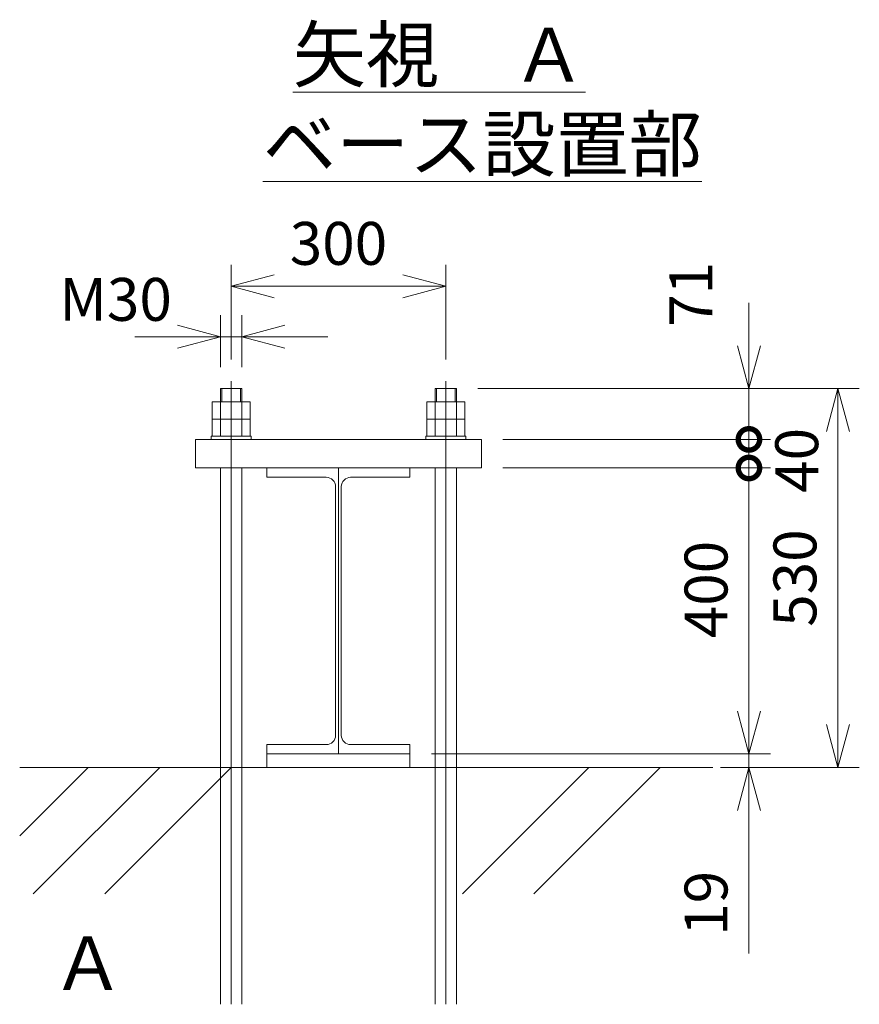
# Model space of a CAD drawing. Units: millimetres. Extents: x 7041 to 35041, y 22335 to 63335.
# Drawn here: x 15246 to 21117, y 30104 to 36991 of the extents above; entities that cross this region are included whole.
import ezdxf

# ---------------------------------------------------------------- set-up
doc = ezdxf.new("R2010")
doc.units = ezdxf.units.MM
doc.linetypes.add('JIS_08_15', pattern=[17.25, 15, -0.75, 0.75, -0.75])
for name, color, linetype, lineweight in [('05 寸法', 7, 'Continuous', 13), ('05 寸法 @ 150', 7, 'Continuous', 13), ('10 当社外形線', 3, 'Continuous', 13), ('11 当社細線', 3, 'Continuous', 13), ('12 当社中心線', 3, 'JIS_08_15', 13), ('20 躯体・土木、外形線', 1, 'Continuous', 13)]:
    doc.layers.add(name, color=color, linetype=linetype, lineweight=lineweight)
doc.styles.get("Standard").update_dxf_attribs({"font": 'txt.shx', "bigfont": 'extfont2.shx'})
doc.dimstyles.new('STDX5', dxfattribs={"dimscale": 0, "dimtxt": 2, "dimasz": 2, "dimexe": 1, "dimexo": 1, "dimgap": 1, "dimtad": 1, "dimdec": 0, "dimlfac": 0.2, "dimdsep": 46, "dimtxsty": 'Standard', "dimblk": 'OPEN30', "dimcen": 0.5, "dimclrd": 256, "dimclre": 256, "dimclrt": 256, "dimadec": 1, "dimazin": 2, "dimtfac": 1, "dimtdec": 0, "dimtmove": 0, "dimatfit": 3, "dimldrblk": 'OPEN30', "dimfxl": 1, "dimtolj": 1, "dimtzin": 0, "dimlwd": 13, "dimlwe": 13, "dimarcsym": 0})

# ---------------------------------------------------------------- blocks, each defined once
blk = doc.blocks.new('_Open30')
at = {"color": 0, "linetype": 'ByBlock', "lineweight": -2}
for p, q in [((-1, 0.268), (0, 0)), ((0, 0), (-1, -0.268)), ((0, 0), (-1, 0))]:
    blk.add_line(p, q, dxfattribs=at)
blk = doc.blocks.new('*D7')
at = {"layer": '05 寸法', "lineweight": 13}
for p, q in [((-750, 2758.2), (-750, 3421.1)), ((750, 2758.2), (750, 3421.1)), ((-450, 3271.1), (450, 3271.1))]:
    blk.add_line(p, q, dxfattribs=at)
at = {"layer": '05 寸法', "lineweight": 13, "xscale": 300, "yscale": 300, "zscale": 300, "rotation": 180}
blk.add_blockref('_Open30', (-750, 3271.1), dxfattribs=at)
at = {"layer": '05 寸法', "lineweight": 13, "xscale": 300, "yscale": 300, "zscale": 300}
blk.add_blockref('_Open30', (750, 3271.1), dxfattribs=at)
at = {"layer": '05 寸法', "insert": (0, 3571.1), "char_height": 300, "attachment_point": 5}
blk.add_mtext('\\A1;300', dxfattribs=at)
blk = doc.blocks.new('*D8')
at = {"layer": '05 寸法', "lineweight": 13}
for p, q in [((975, 2555), (3641.6, 2555)), ((3491.6, 2255), (3491.6, 205)), ((2766.6, -95), (3641.6, -95))]:
    blk.add_line(p, q, dxfattribs=at)
at = {"layer": '05 寸法', "lineweight": 13, "xscale": 300, "yscale": 300, "zscale": 300}
for p, rotation in [((3491.6, 2555), 90), ((3491.6, -95), 270)]:
    blk.add_blockref('_Open30', p, dxfattribs=dict(at, rotation=rotation))
at = {"layer": '05 寸法', "insert": (3191.6, 1230), "char_height": 300, "attachment_point": 5, "rotation": 90}
blk.add_mtext('\\A1;530', dxfattribs=at)
blk = doc.blocks.new('_DotSmall')
at = {"color": 0, "linetype": 'ByBlock', "const_width": 0.5}
blk.add_lwpolyline([(-0.0625, 0, 1), (0.0625, 0, 1)], format="xyb", close=True, dxfattribs=at)
blk = doc.blocks.new('*D9')
at = {"layer": '05 寸法', "lineweight": 13}
for p, q in [((1150, 2000), (3020, 2000)), ((2870, 300), (2870, 2000)), ((650, 0), (3020, 0))]:
    blk.add_line(p, q, dxfattribs=at)
at = {"layer": '05 寸法', "lineweight": 13, "xscale": 300, "yscale": 300, "zscale": 300}
for name, p, rotation in [('_DotSmall', (2870, 2000), 90), ('_Open30', (2870, 0), 270)]:
    blk.add_blockref(name, p, dxfattribs=dict(at, rotation=rotation))
at = {"layer": '05 寸法', "insert": (2570, 1150), "char_height": 300, "attachment_point": 5, "rotation": 90}
blk.add_mtext('\\A1;400', dxfattribs=at)
blk = doc.blocks.new('*D10')
at = {"layer": '05 寸法', "lineweight": 13}
for p, q in [((2870, 300), (2870, 600)), ((650, 0), (3020, 0)), ((2870, 0), (2870, -95)), ((2670.1, -95), (3020, -95)), ((2870, -395), (2870, -1395))]:
    blk.add_line(p, q, dxfattribs=at)
at = {"layer": '05 寸法', "lineweight": 13, "xscale": 300, "yscale": 300, "zscale": 300}
for p, rotation in [((2870, 0), 270), ((2870, -95), 90)]:
    blk.add_blockref('_Open30', p, dxfattribs=dict(at, rotation=rotation))
at = {"layer": '05 寸法', "insert": (2570, -1045), "char_height": 300, "attachment_point": 5, "rotation": 90}
blk.add_mtext('\\A1;19', dxfattribs=at)
blk = doc.blocks.new('*D11')
at = {"layer": '05 寸法', "lineweight": 13}
for p, q in [((2870, 2200), (2870, 2500)), ((1150, 2200), (3020, 2200)), ((2870, 2000), (2870, 2200)), ((1150, 2000), (3020, 2000)), ((2870, 2000), (2870, 1700))]:
    blk.add_line(p, q, dxfattribs=at)
at = {"layer": '05 寸法', "lineweight": 13, "xscale": 300, "yscale": 300, "zscale": 300}
for p, rotation in [((2870, 2200), 270), ((2870, 2000), 90)]:
    blk.add_blockref('_DotSmall', p, dxfattribs=dict(at, rotation=rotation))
at = {"layer": '05 寸法', "insert": (3204.1, 2053.3), "char_height": 300, "attachment_point": 5, "rotation": 90}
blk.add_mtext('\\A1;40', dxfattribs=at)
blk = doc.blocks.new('*D12')
at = {"layer": '05 寸法', "lineweight": 13}
for p, q in [((2870, 2855), (2870, 3155)), ((975, 2555), (3020, 2555)), ((2870, 2200), (2870, 2555)), ((1150, 2200), (3020, 2200)), ((2870, 2200), (2870, 1900))]:
    blk.add_line(p, q, dxfattribs=at)
at = {"layer": '05 寸法', "lineweight": 13, "xscale": 300, "yscale": 300, "zscale": 300}
for name, p, rotation in [('_Open30', (2870, 2555), 270), ('_DotSmall', (2870, 2200), 90)]:
    blk.add_blockref(name, p, dxfattribs=dict(at, rotation=rotation))
at = {"layer": '05 寸法', "insert": (2464.4, 3214.7), "char_height": 300, "attachment_point": 5, "rotation": 90}
blk.add_mtext('\\A1;71', dxfattribs=at)
blk = doc.blocks.new('*D13')
at = {"layer": '05 寸法', "lineweight": 13}
for p, q in [((-825, 2705), (-825, 3068.2)), ((-675, 2705), (-675, 3068.2)), ((-1125, 2918.2), (-1425, 2918.2)), ((-675, 2918.2), (-825, 2918.2)), ((-375, 2918.2), (-75, 2918.2))]:
    blk.add_line(p, q, dxfattribs=at)
at = {"layer": '05 寸法', "lineweight": 13, "xscale": 300, "yscale": 300, "zscale": 300}
blk.add_blockref('_Open30', (-825, 2918.2), dxfattribs=at)
at = {"layer": '05 寸法', "lineweight": 13, "xscale": 300, "yscale": 300, "zscale": 300, "rotation": 180}
blk.add_blockref('_Open30', (-675, 2918.2), dxfattribs=at)
at = {"layer": '05 寸法', "insert": (-1558.1, 3179.4), "char_height": 300, "attachment_point": 5}
blk.add_mtext('\\A1;M30', dxfattribs=at)
blk = doc.blocks.new('015-ベース設置')
at = {"layer": '10 当社外形線', "color": 7, "lineweight": 13}
for p, q in [((-825, 2555), (-825, 2222.5)), ((-825, 2555), (-675, 2555)), ((-675, 2222.5), (-675, 2555)), ((675, 2555), (675, 2222.5)), ((675, 2555), (825, 2555)), ((825, 2222.5), (825, 2555)), ((-617, 2462.5), (-883, 2462.5)), ((-883, 2342.5), (-883, 2462.5)), ((-617, 2342.5), (-617, 2462.5)), ((883, 2462.5), (617, 2462.5)), ((617, 2342.5), (617, 2462.5)), ((883, 2342.5), (883, 2462.5)), ((-883, 2222.5), (-883, 2342.5)), ((-617, 2342.5), (-883, 2342.5)), ((-617, 2222.5), (-617, 2342.5)), ((617, 2222.5), (617, 2342.5)), ((883, 2342.5), (617, 2342.5)), ((883, 2222.5), (883, 2342.5)), ((-610, 2222.5), (-890, 2222.5)), ((-890, 2222.5), (-890, 2200)), ((-610, 2222.5), (-610, 2200)), ((890, 2222.5), (610, 2222.5)), ((610, 2222.5), (610, 2200)), ((890, 2222.5), (890, 2200)), ((-825, 2000), (-825, -1751.4)), ((-675, 2000), (-675, -1751.4)), ((675, 2000), (675, -1751.4)), ((825, 2000), (825, -1751.4))]:
    blk.add_line(p, q, dxfattribs=at)
at = {"layer": '10 当社外形線', "color": 7, "lineweight": 13, "ltscale": 0.5}
for p, q in [((-1000, 2200), (1000, 2200)), ((-1000, 2000), (1000, 2000)), ((-500, 1935), (-500, 2000)), ((500, 2000), (500, 1935)), ((-500, 1935), (-85, 1935)), ((500, 1935), (85, 1935)), ((-20, 1870), (-20, 130)), ((20, 1870), (20, 130)), ((-500, 0), (-500, 65)), ((-500, 65), (-85, 65)), ((-500, 0), (500, 0)), ((-500, -95), (-500, 0)), ((500, 65), (85, 65)), ((500, 65), (500, 0)), ((500, 0), (500, -95)), ((500, -95), (-500, -95))]:
    blk.add_line(p, q, dxfattribs=at)
for centre, start, end in [((-85, 1870), 0, 90), ((85, 1870), 90, 180), ((-85, 130), 270, 0), ((85, 130), 180, 270)]:
    blk.add_arc(centre, 65, start, end, dxfattribs=at)
at = {"layer": '11 当社細線', "color": 7, "lineweight": 13}
for p, q in [((-815.5, 2555), (-815.5, 2462.5)), ((-684.5, 2555), (-684.5, 2462.5)), ((684.5, 2555), (684.5, 2462.5)), ((815.5, 2555), (815.5, 2462.5))]:
    blk.add_line(p, q, dxfattribs=at)
at = {"layer": '12 当社中心線', "color": 7, "lineweight": 13}
for p, q in [((-750, 2608.2), (-750, -1751.4)), ((750, 2608.2), (750, -1751.4))]:
    blk.add_line(p, q, dxfattribs=at)
at = {"layer": '12 当社中心線', "color": 7, "lineweight": 13, "ltscale": 0.5}
for p, q in [((-1000, 2200), (-1000, 2000)), ((1000, 2200), (1000, 2000)), ((0, 2000), (0, 0))]:
    blk.add_line(p, q, dxfattribs=at)
at = {"layer": '20 躯体・土木、外形線', "color": 7, "lineweight": 13, "ltscale": 0.5}
for p, q in [((-2228.9, -95), (-500, -95)), ((-2228.9, -573.9), (-1750, -95)), ((-2133.9, -978.9), (-1250, -95)), ((-1633.9, -978.9), (-750, -95)), ((500, -95), (2616.6, -95)), ((866.1, -978.9), (1750, -95)), ((1366.1, -978.9), (2250, -95))]:
    blk.add_line(p, q, dxfattribs=at)
at = {"layer": '05 寸法 @ 150', "insert": (-528.4, 5078.4), "char_height": 375, "attachment_point": 1}
blk.add_mtext_dynamic_manual_height_columns('{\\W1.82909;\\L \\W1;矢視\u3000Ａ\\P{\\W0.562421; }ベース設置部}', width=3021.816, gutter_width=1875, heights=[0], dxfattribs=at)
at = {"layer": '05 寸法 @ 150'}
dim = blk.add_linear_dim(base=(750, 3271.1), p1=(-750, 2608.2), p2=(750, 2608.2), dimstyle='STDX5', override={"dimscale": 150, "dimtix": 0, "dimtofl": 1, "dimtmove": 0, "dimatfit": 3}, dxfattribs=at)
dim.commit()
dim.dimension.update_dxf_attribs({"geometry": '*D7', "text_midpoint": (0, 3571.1)})
dim = blk.add_linear_dim(base=(-825, 2918.2), p1=(-675, 2555), p2=(-825, 2555), text='M<>', dimstyle='STDX5', override={"dimscale": 150, "dimtix": 0, "dimtofl": 1, "dimtmove": 2, "dimatfit": 3}, dxfattribs=at)
dim.commit()
dim.dimension.update_dxf_attribs({"geometry": '*D13', "text_midpoint": (-1558.1, 3179.4), "dimtype": 128})
for base, p1, p2, override, picture, middle in [((2870, 2555), (1000, 2200), (825, 2555), {"dimscale": 150, "dimblk1": 'DotSmall', "dimblk2": 'Open30', "dimsah": 1, "dimtix": 0, "dimtofl": 1, "dimtmove": 2, "dimatfit": 3}, '*D12', (2464.4, 3214.7)), ((2870, 2200), (1000, 2000), (1000, 2200), {"dimscale": 150, "dimblk1": 'DotSmall', "dimblk2": 'DotSmall', "dimsah": 1, "dimtix": 0, "dimtofl": 1, "dimtmove": 2, "dimatfit": 3}, '*D11', (3204.1, 2053.3))]:
    dim = blk.add_linear_dim(base=base, p1=p1, p2=p2, angle=90, dimstyle='STDX5', override=override, dxfattribs=at)
    dim.commit()
    dim.dimension.update_dxf_attribs({"geometry": picture, "text_midpoint": middle, "dimtype": 128})
for base, p1, p2, override, picture, middle in [((3491.6, -95), (825, 2555), (2616.6, -95), {"dimscale": 150, "dimtix": 0, "dimtofl": 1, "dimtmove": 0, "dimatfit": 3}, '*D8', (3191.6, 1230)), ((2870, 2000), (500, 0), (1000, 2000), {"dimscale": 150, "dimblk1": 'Open30', "dimblk2": 'DotSmall', "dimsah": 1, "dimtix": 0, "dimtofl": 1, "dimtmove": 0, "dimatfit": 3}, '*D9', (2570, 1150)), ((2870, -95), (500, 0), (2520.1, -95), {"dimscale": 150, "dimtix": 0, "dimtofl": 1, "dimtmove": 0, "dimatfit": 3}, '*D10', (2570, -1045))]:
    dim = blk.add_linear_dim(base=base, p1=p1, p2=p2, angle=90, dimstyle='STDX5', override=override, dxfattribs=at)
    dim.commit()
    dim.dimension.update_dxf_attribs({"geometry": picture, "text_midpoint": middle})

msp = doc.modelspace()

# ---------------------------------------------------------------- block references
at = {"layer": '11 当社細線'}
msp.add_blockref('015-ベース設置', (17475.03, 31855.27), dxfattribs=at)

# ---------------------------------------------------------------- texts
at = {"layer": '05 寸法 @ 150', "insert": (15467.91, 30578.22), "char_height": 375, "attachment_point": 1}
msp.add_mtext_dynamic_manual_height_columns('Ａ', width=746.8639, gutter_width=1875, heights=[0], dxfattribs=at)

doc.saveas('drawing.dxf')
